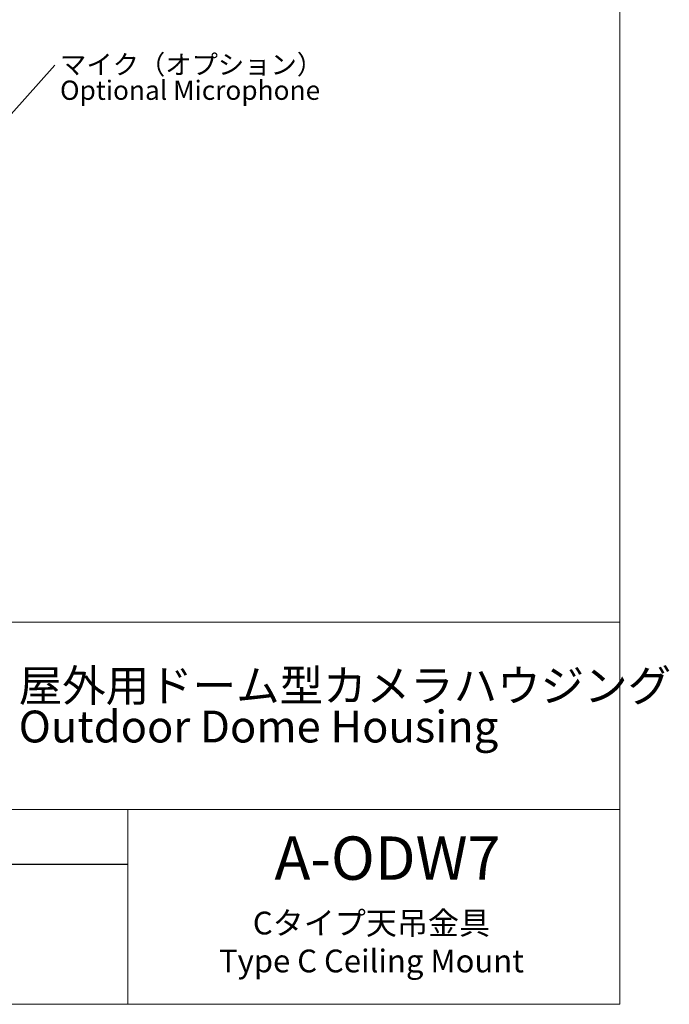
# Model space of a CAD drawing. Units: millimetres. Extents: x 21 to 206, y 9 to 287.
# Drawn here: x 135 to 206, y 9 to 117 of the extents above; entities that cross this region are included whole.
import ezdxf

# ---------------------------------------------------------------- set-up
doc = ezdxf.new("R2010")
doc.units = ezdxf.units.MM
doc.layers.add('WAKU', color=7, linetype='Continuous')
doc.styles.add('SLDTEXTSTYLE0', font='TXT', dxfattribs={"width": 0.7, "bigfont": 'bigfont'})
doc.styles.add('SLDTEXTSTYLE1', font='TXT', dxfattribs={"width": 0.65, "bigfont": 'bigfont'})
doc.styles.get("Standard").update_dxf_attribs({"font": 'txt', "bigfont": 'bigfont'})
doc.dimstyles.new('SLDDIMSTYLE0', dxfattribs={"dimtxt": 0.18, "dimasz": 3.302, "dimexe": 0, "dimexo": 0.0625, "dimgap": 0, "dimtad": 0, "dimtih": 1, "dimtoh": 1, "dimdec": 0, "dimrnd": 1e-09, "dimzin": 0, "dimdsep": 46, "dimtxsty": 'Standard', "dimsah": 1, "dimcen": 0.09, "dimadec": 0, "dimazin": 0, "dimtfac": 3.302, "dimtdec": 0, "dimtofl": 0, "dimtmove": 0, "dimatfit": 3, "dimfxl": 1, "dimfrac": 2, "dimtolj": 1, "dimtzin": 0, "dimarcsym": 0})

# ---------------------------------------------------------------- blocks, each defined once
blk = doc.blocks.new('SW_NOTE_0')
at = {"layer": 'WAKU', "color": 0, "char_height": 3.5, "attachment_point": 1, "style": 'SLDTEXTSTYLE0'}
for s, insert in [('屋外用ドーム型カメラハウジング', (0, 4.51)), ('Outdoor Dome Housing', (0, 0.01))]:
    blk.add_mtext(s, dxfattribs=dict(at, insert=insert))
blk = doc.blocks.new('SW_NOTE_1')
at = {"layer": 'WAKU', "color": 0, "attachment_point": 1, "style": 'SLDTEXTSTYLE0'}
for s, insert, char_height in [('マイク（オプション）', (0.56, 1.14), 2.117), ('Optional Microphone', (0.56, -1.68), 2.1167)]:
    blk.add_mtext(s, dxfattribs=dict(at, insert=insert, char_height=char_height))

msp = doc.modelspace()

# ---------------------------------------------------------------- linework, layer by layer
at = {"layer": 'WAKU', "lineweight": 15}
for p, q in [((200.7243, 286.8383), (200.7243, 8.8383)), ((20.7243, 50.8383), (200.7243, 50.8383)), ((98.7243, 30.2383), (200.7243, 30.2383)), ((146.7243, 30.2383), (146.7243, 8.8383)), ((20.7243, 8.8383), (200.7243, 8.8383))]:
    msp.add_line(p, q, dxfattribs=at)
at = {"layer": 'WAKU'}
msp.add_line((98.7243, 24.2383), (146.7243, 24.2383), dxfattribs=at)

# ---------------------------------------------------------------- block references
msp.add_blockref('SW_NOTE_1', (138.7305, 112.0221), dxfattribs=at)
at = {"layer": 'WAKU', "color": 7}
msp.add_blockref('SW_NOTE_0', (134.7482, 41.1012), dxfattribs=at)

# ---------------------------------------------------------------- texts
at = {"layer": 'WAKU'}
for s, insert, char_height, attachment_point, style in [('A-ODW7', (162.827, 27.2835), 4.7625, 1, 'SLDTEXTSTYLE0'), ('Cタイプ天吊金具\\PType C Ceiling Mount', (173.48, 19.0183), 2.5, 2, 'SLDTEXTSTYLE1')]:
    msp.add_mtext(s, dxfattribs=dict(at, insert=insert, char_height=char_height, attachment_point=attachment_point, style=style))

# ---------------------------------------------------------------- leaders
msp.add_leader([(126.3103, 98.13), (138.7305, 112.0221)], dimstyle='SLDDIMSTYLE0', dxfattribs=at)

doc.saveas('drawing.dxf')
